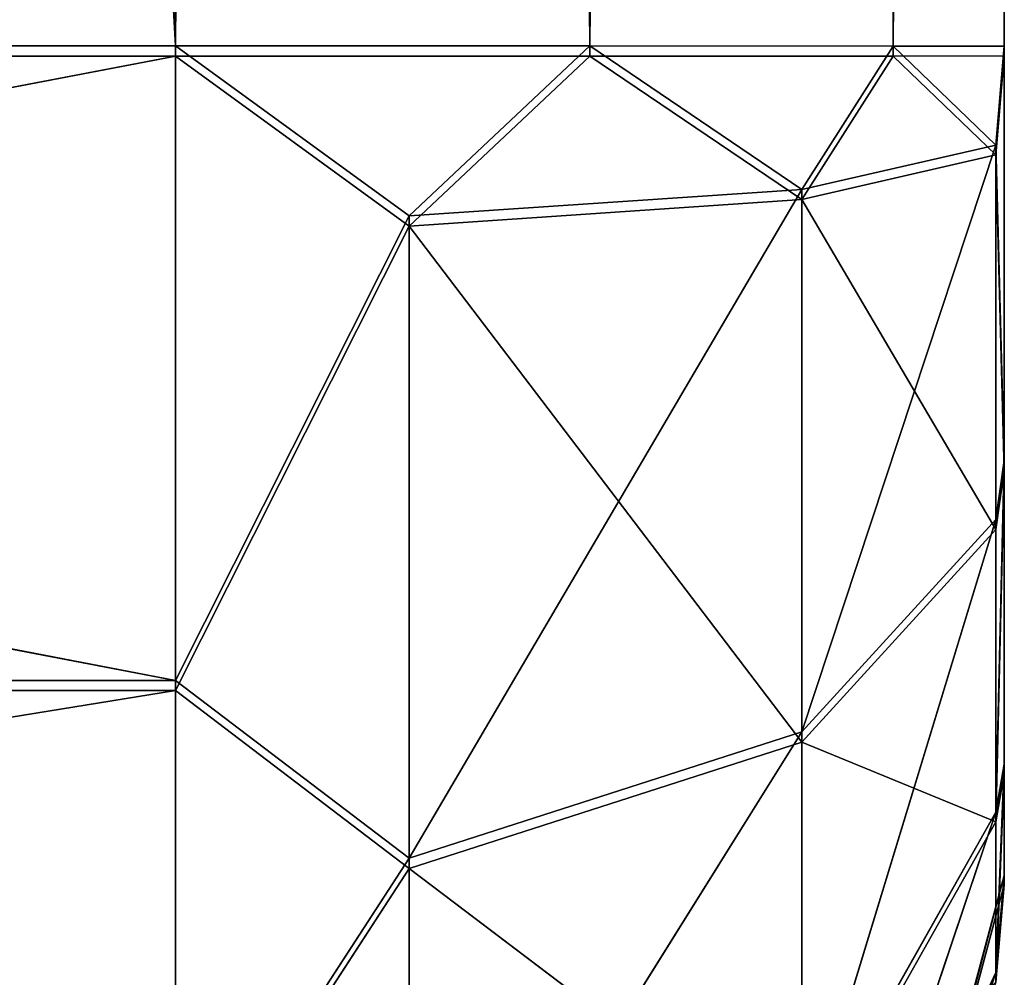
# Model space of a CAD drawing. Units: inches. Extents: x -21.6 to 0, y -0.3 to 1.1.
# Drawn here: x -0.3 to -0.3, y 0 to 0 of the extents above; entities that cross this region are included whole.
import ezdxf

# ---------------------------------------------------------------- set-up
doc = ezdxf.new("R2010")
doc.units = ezdxf.units.IN
doc.header["$MEASUREMENT"] = 0
doc.layers.get('0').update_dxf_attribs({"true_color": 0xff5454})

# ---------------------------------------------------------------- blocks, each defined once
blk = doc.blocks.new('Bry_a1_24')
at = {"color": 250, "true_color": 0x232323}
for p, q in [((-5.501719, 9.835899, -1.36342), (-5.603319, 9.835296, 0.56698)), ((-5.501719, 9.835899, -1.36342), (-5.603319, 9.835899, -1.36342)), ((-5.501719, 9.832039, -1.382861), (-5.603319, 9.835899, -1.36342)), ((-5.501719, 9.832039, -1.382861), (-5.501719, 9.835899, -1.36342)), ((-5.501719, 9.835899, -1.36342), (-5.494563, 9.834599, -1.368623)), ((-5.501719, 9.835899, -1.36342), (-5.489019, 9.832496, -1.363421)), ((-5.489019, 9.831893, 0.566979), (-5.501719, 9.835899, -1.36342)), ((-5.501719, 9.835899, -1.36342), (-5.501719, 9.835296, 0.56698)), ((-5.494563, 9.834599, -1.368623), (-5.501719, 9.832039, -1.382861)), ((-5.489019, 9.832496, -1.363421), (-5.494563, 9.834599, -1.368623)), ((-5.482523, 9.826904, -1.367816), (-5.494563, 9.834599, -1.368623)), ((-5.494563, 9.82821, -1.388308), (-5.494563, 9.834599, -1.368623)), ((-5.489019, 9.832496, -1.363421), (-5.482523, 9.826904, -1.367816)), ((-5.489019, 9.832496, -1.363421), (-5.479722, 9.823199, -1.363424)), ((-5.489019, 9.831893, 0.566979), (-5.489019, 9.832496, -1.363421)), ((-5.501719, 9.832039, -1.382861), (-5.603319, 9.832039, -1.382861)), ((-5.494563, 9.82821, -1.388308), (-5.501719, 9.832039, -1.382861)), ((-5.501719, 9.821032, -1.399345), (-5.501719, 9.832039, -1.382861)), ((-5.489019, 9.831893, 0.566979), (-5.479722, 9.823199, -1.363424)), ((-5.501719, 9.821032, -1.399345), (-5.494563, 9.82821, -1.388308)), ((-5.482523, 9.821507, -1.384441), (-5.494563, 9.82821, -1.388308)), ((-5.494563, 9.82821, -1.388308), (-5.482523, 9.826904, -1.367816)), ((-5.494563, 9.82821, -1.388308), (-5.494563, 9.814366, -1.403692)), ((-5.479722, 9.823199, -1.363424), (-5.482523, 9.826904, -1.367816)), ((-5.476577, 9.813956, -1.36646), (-5.482523, 9.826904, -1.367816)), ((-5.482523, 9.821507, -1.384441), (-5.482523, 9.826904, -1.367816)), ((-5.479722, 9.823199, -1.363424), (-5.476577, 9.813956, -1.36646)), ((-5.479722, 9.823199, -1.363424), (-5.476319, 9.810499, -1.363428)), ((-5.479722, 9.822596, 0.566976), (-5.479722, 9.823199, -1.363424)), ((-5.476319, 9.809896, 0.566972), (-5.479722, 9.823199, -1.363424)), ((-5.482523, 9.821507, -1.384441), (-5.494563, 9.814366, -1.403692)), ((-5.476577, 9.810231, -1.377935), (-5.482523, 9.821507, -1.384441)), ((-5.482523, 9.821507, -1.384441), (-5.476577, 9.813956, -1.36646)), ((-5.482523, 9.809817, -1.397434), (-5.482523, 9.821507, -1.384441)), ((-5.476319, 9.810499, -1.363428), (-5.476577, 9.813956, -1.36646)), ((-5.476319, 9.8071, -1.376129), (-5.476577, 9.813956, -1.36646)), ((-5.476577, 9.810231, -1.377935), (-5.476577, 9.813956, -1.36646)), ((-5.476319, 9.810499, -1.363428), (-5.476319, 9.8071, -1.376129)), ((-5.476319, 9.809896, 0.566972), (-5.476319, 9.810499, -1.363428)), ((-5.476319, 9.797806, -1.385429), (-5.476319, 9.810499, -1.363428)), ((-5.476319, 9.810499, -1.363428), (-5.476319, 9.785107, -1.388836)), ((-5.476577, 9.810231, -1.377935), (-5.482523, 9.809817, -1.397434)), ((-5.476577, 9.802161, -1.386904), (-5.476577, 9.810231, -1.377935)), ((-5.476577, 9.810231, -1.377935), (-5.476319, 9.8071, -1.376129)), ((-5.476577, 9.802161, -1.386904), (-5.482523, 9.809817, -1.397434)), ((-5.476319, 9.809896, 0.566972), (-5.476319, 9.785107, -1.388836)), ((-5.476577, 9.802161, -1.386904), (-5.476319, 9.8071, -1.376129)), ((-5.476319, 9.8071, -1.376129), (-5.476319, 9.797806, -1.385429)), ((-5.476577, 9.802161, -1.386904), (-5.482523, 9.793851, -1.404548)), ((-5.476319, 9.797806, -1.385429), (-5.476577, 9.802161, -1.386904)), ((-5.476577, 9.79114, -1.391815), (-5.476577, 9.802161, -1.386904)), ((-5.476319, 9.797806, -1.385429), (-5.476577, 9.79114, -1.391815)), ((-5.476319, 9.797806, -1.385429), (-5.476319, 9.785107, -1.388836)), ((-5.482523, 9.793851, -1.404548), (-5.476577, 9.79114, -1.391815)), ((-5.479722, 9.785111, -1.401536), (-5.476577, 9.79114, -1.391815)), ((-5.476319, 9.785107, -1.388836), (-5.476577, 9.79114, -1.391815)), ((-5.476319, 9.785107, -1.388836), (-5.479722, 9.785111, -1.401536)), ((-5.479722, 8.870711, -1.401822), (-5.476319, 9.785107, -1.388836)), ((-5.476319, 9.785107, -1.388836), (-5.476319, 8.870707, -1.389122)), ((-5.476319, 9.784488, 0.592364), (-5.476319, 9.785107, -1.388836)), ((-5.476319, 9.784488, 0.592364), (-5.476319, 8.870707, -1.389122)), ((-5.476319, 8.870707, -1.389122), (-5.479722, 8.870711, -1.401822)), ((-5.476319, 8.870707, -1.389122), (-5.476577, 8.864675, -1.392104)), ((-5.476319, 8.870707, -1.389122), (-5.476319, 8.858006, -1.385723)), ((-5.476319, 8.870088, 0.592078), (-5.476319, 8.870707, -1.389122)), ((-5.476319, 8.845299, -1.36373), (-5.476319, 8.870707, -1.389122)), ((-5.476319, 8.870088, 0.592078), (-5.476319, 8.845299, -1.36373)), ((-5.476319, 8.858006, -1.385723), (-5.476577, 8.864675, -1.392104)), ((-5.476577, 8.853652, -1.3872), (-5.476577, 8.864675, -1.392104)), ((-5.476319, 8.858006, -1.385723), (-5.476577, 8.853652, -1.3872)), ((-5.476319, 8.858006, -1.385723), (-5.476319, 8.848706, -1.376428)), ((-5.476319, 8.858006, -1.385723), (-5.476319, 8.845299, -1.36373)), ((-5.482523, 8.834303, -1.38475), (-5.476577, 8.853652, -1.3872)), ((-5.482523, 8.846003, -1.397735), (-5.476577, 8.853652, -1.3872)), ((-5.476319, 8.848706, -1.376428), (-5.476577, 8.853652, -1.3872)), ((-5.476577, 8.845576, -1.378237), (-5.476577, 8.853652, -1.3872)), ((-5.476577, 8.841844, -1.366763), (-5.476319, 8.848706, -1.376428)), ((-5.476319, 8.848706, -1.376428), (-5.476577, 8.845576, -1.378237)), ((-5.476319, 8.848706, -1.376428), (-5.476319, 8.845299, -1.36373)), ((-5.494563, 8.827604, -1.388621), (-5.482523, 8.846003, -1.397735)), ((-5.482523, 8.846003, -1.397735), (-5.482523, 8.834303, -1.38475)), ((-5.482523, 8.828898, -1.368128), (-5.476577, 8.845576, -1.378237)), ((-5.476577, 8.845576, -1.378237), (-5.482523, 8.834303, -1.38475)), ((-5.476577, 8.841844, -1.366763), (-5.476577, 8.845576, -1.378237)), ((-5.476319, 8.845299, -1.36373), (-5.479722, 8.832599, -1.363734)), ((-5.479722, 8.831996, 0.566666), (-5.476319, 8.845299, -1.36373)), ((-5.476319, 8.845299, -1.36373), (-5.476577, 8.841844, -1.366763)), ((-5.476319, 8.845299, -1.36373), (-5.476319, 8.844696, 0.56667)), ((-5.482523, 8.828898, -1.368128), (-5.476577, 8.841844, -1.366763)), ((-5.479722, 8.832599, -1.363734), (-5.476577, 8.841844, -1.366763)), ((-5.494563, 8.841457, -1.403996), (-5.494563, 8.827604, -1.388621)), ((-5.501719, 8.823772, -1.383177), (-5.603319, 8.834789, -1.399654)), ((-5.501719, 8.823772, -1.383177), (-5.501719, 8.834789, -1.399654)), ((-5.501719, 8.834789, -1.399654), (-5.494563, 8.827604, -1.388621)), ((-5.494563, 8.821203, -1.36894), (-5.482523, 8.834303, -1.38475)), ((-5.494563, 8.827604, -1.388621), (-5.482523, 8.834303, -1.38475)), ((-5.482523, 8.834303, -1.38475), (-5.482523, 8.828898, -1.368128)), ((-5.479722, 8.832599, -1.363734), (-5.489019, 8.823302, -1.363736)), ((-5.479722, 8.832599, -1.363734), (-5.482523, 8.828898, -1.368128)), ((-5.479722, 8.831996, 0.566666), (-5.479722, 8.832599, -1.363734)), ((-5.479722, 8.831996, 0.566666), (-5.489019, 8.823302, -1.363736)), ((-5.494563, 8.821203, -1.36894), (-5.482523, 8.828898, -1.368128)), ((-5.489019, 8.823302, -1.363736), (-5.482523, 8.828898, -1.368128)), ((-5.501719, 8.823772, -1.383177), (-5.494563, 8.827604, -1.388621)), ((-5.494563, 8.827604, -1.388621), (-5.494563, 8.821203, -1.36894)), ((-5.501719, 8.823772, -1.383177), (-5.603319, 8.823772, -1.383177)), ((-5.501719, 8.819899, -1.363737), (-5.603319, 8.823772, -1.383177)), ((-5.501719, 8.819899, -1.363737), (-5.501719, 8.823772, -1.383177)), ((-5.501719, 8.823772, -1.383177), (-5.494563, 8.821203, -1.36894)), ((-5.489019, 8.823302, -1.363736), (-5.501719, 8.819899, -1.363737)), ((-5.501719, 8.819296, 0.566662), (-5.489019, 8.823302, -1.363736)), ((-5.489019, 8.823302, -1.363736), (-5.494563, 8.821203, -1.36894)), ((-5.489019, 8.822699, 0.566663), (-5.489019, 8.823302, -1.363736)), ((-5.501719, 8.819899, -1.363737), (-5.494563, 8.821203, -1.36894)), ((-5.603319, 8.819899, -1.363737), (-5.501719, 8.819899, -1.363737)), ((-5.501719, 8.819296, 0.566662), (-5.501719, 8.819899, -1.363737))]:
    blk.add_line(p, q, dxfattribs=at)
mesh = blk.add_polyface(dxfattribs=at)
corners = [(-5.501719, 9.835296, 0.56698), (-5.501719, 9.835899, -1.36342), (-5.603319, 9.835296, 0.56698)]
mesh.append_faces([[corners[k] for k in face] for face in [(0, 1, 2)]], dxfattribs={"color": 250})
mesh = blk.add_polyface(dxfattribs=at)
corners = [(-5.603319, 9.835296, 0.56698), (-5.501719, 9.835899, -1.36342), (-5.603319, 9.835899, -1.36342)]
mesh.append_faces([[corners[k] for k in face] for face in [(0, 1, 2)]], dxfattribs={"color": 250})
mesh = blk.add_polyface(dxfattribs=at)
corners = [(-5.501719, 9.835899, -1.36342), (-5.501719, 9.832039, -1.382861), (-5.603319, 9.835899, -1.36342)]
mesh.append_faces([[corners[k] for k in face] for face in [(0, 1, 2)]], dxfattribs={"color": 250})
mesh = blk.add_polyface(dxfattribs=at)
corners = [(-5.603319, 9.835899, -1.36342), (-5.501719, 9.832039, -1.382861), (-5.603319, 9.832039, -1.382861)]
mesh.append_faces([[corners[k] for k in face] for face in [(0, 1, 2)]], dxfattribs={"color": 250})
mesh = blk.add_polyface(dxfattribs=at)
corners = [(-5.501719, 9.835899, -1.36342), (-5.494563, 9.834599, -1.368623), (-5.501719, 9.832039, -1.382861)]
mesh.append_faces([[corners[k] for k in face] for face in [(0, 1, 2)]], dxfattribs={"color": 250})
mesh = blk.add_polyface(dxfattribs=at)
corners = [(-5.501719, 9.835899, -1.36342), (-5.489019, 9.832496, -1.363421), (-5.494563, 9.834599, -1.368623)]
mesh.append_faces([[corners[k] for k in face] for face in [(0, 1, 2)]], dxfattribs={"color": 250})
mesh = blk.add_polyface(dxfattribs=at)
corners = [(-5.501719, 9.835296, 0.56698), (-5.489019, 9.831893, 0.566979), (-5.501719, 9.835899, -1.36342)]
mesh.append_faces([[corners[k] for k in face] for face in [(0, 1, 2)]], dxfattribs={"color": 250})
mesh = blk.add_polyface(dxfattribs=at)
corners = [(-5.489019, 9.831893, 0.566979), (-5.489019, 9.832496, -1.363421), (-5.501719, 9.835899, -1.36342)]
mesh.append_faces([[corners[k] for k in face] for face in [(0, 1, 2)]], dxfattribs={"color": 250})
mesh = blk.add_polyface(dxfattribs=at)
corners = [(-5.494563, 9.834599, -1.368623), (-5.494563, 9.82821, -1.388308), (-5.501719, 9.832039, -1.382861)]
mesh.append_faces([[corners[k] for k in face] for face in [(0, 1, 2)]], dxfattribs={"color": 250})
mesh = blk.add_polyface(dxfattribs=at)
corners = [(-5.489019, 9.832496, -1.363421), (-5.482523, 9.826904, -1.367816), (-5.494563, 9.834599, -1.368623)]
mesh.append_faces([[corners[k] for k in face] for face in [(0, 1, 2)]], dxfattribs={"color": 250})
mesh = blk.add_polyface(dxfattribs=at)
corners = [(-5.482523, 9.826904, -1.367816), (-5.494563, 9.82821, -1.388308), (-5.494563, 9.834599, -1.368623)]
mesh.append_faces([[corners[k] for k in face] for face in [(0, 1, 2)]], dxfattribs={"color": 250})
mesh = blk.add_polyface(dxfattribs=at)
corners = [(-5.489019, 9.832496, -1.363421), (-5.479722, 9.823199, -1.363424), (-5.482523, 9.826904, -1.367816)]
mesh.append_faces([[corners[k] for k in face] for face in [(0, 1, 2)]], dxfattribs={"color": 250})
mesh = blk.add_polyface(dxfattribs=at)
corners = [(-5.489019, 9.832496, -1.363421), (-5.489019, 9.831893, 0.566979), (-5.479722, 9.823199, -1.363424)]
mesh.append_faces([[corners[k] for k in face] for face in [(0, 1, 2)]], dxfattribs={"color": 250})
mesh = blk.add_polyface(dxfattribs=at)
corners = [(-5.501719, 9.832039, -1.382861), (-5.501719, 9.821032, -1.399345), (-5.603319, 9.832039, -1.382861)]
mesh.append_faces([[corners[k] for k in face] for face in [(0, 1, 2)]], dxfattribs={"color": 250})
mesh = blk.add_polyface(dxfattribs=at)
corners = [(-5.603319, 9.832039, -1.382861), (-5.501719, 9.821032, -1.399345), (-5.603319, 9.821032, -1.399345)]
mesh.append_faces([[corners[k] for k in face] for face in [(0, 1, 2)]], dxfattribs={"color": 250})
mesh = blk.add_polyface(dxfattribs=at)
corners = [(-5.501719, 9.832039, -1.382861), (-5.494563, 9.82821, -1.388308), (-5.501719, 9.821032, -1.399345)]
mesh.append_faces([[corners[k] for k in face] for face in [(0, 1, 2)]], dxfattribs={"color": 250})
mesh = blk.add_polyface(dxfattribs=at)
corners = [(-5.489019, 9.831893, 0.566979), (-5.479722, 9.822596, 0.566976), (-5.479722, 9.823199, -1.363424)]
mesh.append_faces([[corners[k] for k in face] for face in [(0, 1, 2)]], dxfattribs={"color": 250})
mesh = blk.add_polyface(dxfattribs=at)
corners = [(-5.494563, 9.82821, -1.388308), (-5.494563, 9.814366, -1.403692), (-5.501719, 9.821032, -1.399345)]
mesh.append_faces([[corners[k] for k in face] for face in [(0, 1, 2)]], dxfattribs={"color": 250})
mesh = blk.add_polyface(dxfattribs=at)
corners = [(-5.482523, 9.826904, -1.367816), (-5.482523, 9.821507, -1.384441), (-5.494563, 9.82821, -1.388308)]
mesh.append_faces([[corners[k] for k in face] for face in [(0, 1, 2)]], dxfattribs={"color": 250})
mesh = blk.add_polyface(dxfattribs=at)
corners = [(-5.482523, 9.821507, -1.384441), (-5.494563, 9.814366, -1.403692), (-5.494563, 9.82821, -1.388308)]
mesh.append_faces([[corners[k] for k in face] for face in [(0, 1, 2)]], dxfattribs={"color": 250})
mesh = blk.add_polyface(dxfattribs=at)
corners = [(-5.482523, 9.826904, -1.367816), (-5.479722, 9.823199, -1.363424), (-5.476577, 9.813956, -1.36646)]
mesh.append_faces([[corners[k] for k in face] for face in [(0, 1, 2)]], dxfattribs={"color": 250})
mesh = blk.add_polyface(dxfattribs=at)
corners = [(-5.482523, 9.826904, -1.367816), (-5.476577, 9.813956, -1.36646), (-5.482523, 9.821507, -1.384441)]
mesh.append_faces([[corners[k] for k in face] for face in [(0, 1, 2)]], dxfattribs={"color": 250})
mesh = blk.add_polyface(dxfattribs=at)
corners = [(-5.479722, 9.823199, -1.363424), (-5.476319, 9.810499, -1.363428), (-5.476577, 9.813956, -1.36646)]
mesh.append_faces([[corners[k] for k in face] for face in [(0, 1, 2)]], dxfattribs={"color": 250})
mesh = blk.add_polyface(dxfattribs=at)
corners = [(-5.479722, 9.823199, -1.363424), (-5.479722, 9.822596, 0.566976), (-5.476319, 9.809896, 0.566972)]
mesh.append_faces([[corners[k] for k in face] for face in [(0, 1, 2)]], dxfattribs={"color": 250})
mesh = blk.add_polyface(dxfattribs=at)
corners = [(-5.479722, 9.823199, -1.363424), (-5.476319, 9.809896, 0.566972), (-5.476319, 9.810499, -1.363428)]
mesh.append_faces([[corners[k] for k in face] for face in [(0, 1, 2)]], dxfattribs={"color": 250})
mesh = blk.add_polyface(dxfattribs=at)
corners = [(-5.482523, 9.821507, -1.384441), (-5.482523, 9.809817, -1.397434), (-5.494563, 9.814366, -1.403692)]
mesh.append_faces([[corners[k] for k in face] for face in [(0, 1, 2)]], dxfattribs={"color": 250})
mesh = blk.add_polyface(dxfattribs=at)
corners = [(-5.482523, 9.821507, -1.384441), (-5.476577, 9.813956, -1.36646), (-5.476577, 9.810231, -1.377935)]
mesh.append_faces([[corners[k] for k in face] for face in [(0, 1, 2)]], dxfattribs={"color": 250})
mesh = blk.add_polyface(dxfattribs=at)
corners = [(-5.482523, 9.821507, -1.384441), (-5.476577, 9.810231, -1.377935), (-5.482523, 9.809817, -1.397434)]
mesh.append_faces([[corners[k] for k in face] for face in [(0, 1, 2)]], dxfattribs={"color": 250})
mesh = blk.add_polyface(dxfattribs=at)
corners = [(-5.476577, 9.813956, -1.36646), (-5.476319, 9.810499, -1.363428), (-5.476319, 9.8071, -1.376129)]
mesh.append_faces([[corners[k] for k in face] for face in [(0, 1, 2)]], dxfattribs={"color": 250})
mesh = blk.add_polyface(dxfattribs=at)
corners = [(-5.476577, 9.813956, -1.36646), (-5.476319, 9.8071, -1.376129), (-5.476577, 9.810231, -1.377935)]
mesh.append_faces([[corners[k] for k in face] for face in [(0, 1, 2)]], dxfattribs={"color": 250})
mesh = blk.add_polyface(dxfattribs=at)
corners = [(-5.476319, 9.810499, -1.363428), (-5.476319, 9.785107, -1.388836), (-5.476319, 9.797806, -1.385429)]
mesh.append_faces([[corners[k] for k in face] for face in [(0, 1, 2)]], dxfattribs={"color": 250})
mesh = blk.add_polyface(dxfattribs=at)
corners = [(-5.476319, 9.810499, -1.363428), (-5.476319, 9.809896, 0.566972), (-5.476319, 9.785107, -1.388836)]
mesh.append_faces([[corners[k] for k in face] for face in [(0, 1, 2)]], dxfattribs={"color": 250})
mesh = blk.add_polyface(dxfattribs=at)
corners = [(-5.476319, 9.810499, -1.363428), (-5.476319, 9.797806, -1.385429), (-5.476319, 9.8071, -1.376129)]
mesh.append_faces([[corners[k] for k in face] for face in [(0, 1, 2)]], dxfattribs={"color": 250})
mesh = blk.add_polyface(dxfattribs=at)
corners = [(-5.476577, 9.810231, -1.377935), (-5.476577, 9.802161, -1.386904), (-5.482523, 9.809817, -1.397434)]
mesh.append_faces([[corners[k] for k in face] for face in [(0, 1, 2)]], dxfattribs={"color": 250})
mesh = blk.add_polyface(dxfattribs=at)
corners = [(-5.476577, 9.810231, -1.377935), (-5.476319, 9.8071, -1.376129), (-5.476577, 9.802161, -1.386904)]
mesh.append_faces([[corners[k] for k in face] for face in [(0, 1, 2)]], dxfattribs={"color": 250})
mesh = blk.add_polyface(dxfattribs=at)
corners = [(-5.482523, 9.809817, -1.397434), (-5.476577, 9.802161, -1.386904), (-5.482523, 9.793851, -1.404548)]
mesh.append_faces([[corners[k] for k in face] for face in [(0, 1, 2)]], dxfattribs={"color": 250})
mesh = blk.add_polyface(dxfattribs=at)
corners = [(-5.476319, 9.809896, 0.566972), (-5.476319, 9.784488, 0.592364), (-5.476319, 9.785107, -1.388836)]
mesh.append_faces([[corners[k] for k in face] for face in [(0, 1, 2)]], dxfattribs={"color": 250})
mesh = blk.add_polyface(dxfattribs=at)
corners = [(-5.476319, 9.8071, -1.376129), (-5.476319, 9.797806, -1.385429), (-5.476577, 9.802161, -1.386904)]
mesh.append_faces([[corners[k] for k in face] for face in [(0, 1, 2)]], dxfattribs={"color": 250})
mesh = blk.add_polyface(dxfattribs=at)
corners = [(-5.476577, 9.802161, -1.386904), (-5.476577, 9.79114, -1.391815), (-5.482523, 9.793851, -1.404548)]
mesh.append_faces([[corners[k] for k in face] for face in [(0, 1, 2)]], dxfattribs={"color": 250})
mesh = blk.add_polyface(dxfattribs=at)
corners = [(-5.476577, 9.802161, -1.386904), (-5.476319, 9.797806, -1.385429), (-5.476577, 9.79114, -1.391815)]
mesh.append_faces([[corners[k] for k in face] for face in [(0, 1, 2)]], dxfattribs={"color": 250})
mesh = blk.add_polyface(dxfattribs=at)
corners = [(-5.476319, 9.797806, -1.385429), (-5.476319, 9.785107, -1.388836), (-5.476577, 9.79114, -1.391815)]
mesh.append_faces([[corners[k] for k in face] for face in [(0, 1, 2)]], dxfattribs={"color": 250})
mesh = blk.add_polyface(dxfattribs=at)
corners = [(-5.482523, 9.793851, -1.404548), (-5.476577, 9.79114, -1.391815), (-5.479722, 9.785111, -1.401536)]
mesh.append_faces([[corners[k] for k in face] for face in [(0, 1, 2)]], dxfattribs={"color": 250})
mesh = blk.add_polyface(dxfattribs=at)
corners = [(-5.476577, 9.79114, -1.391815), (-5.476319, 9.785107, -1.388836), (-5.479722, 9.785111, -1.401536)]
mesh.append_faces([[corners[k] for k in face] for face in [(0, 1, 2)]], dxfattribs={"color": 250})
mesh = blk.add_polyface(dxfattribs=at)
corners = [(-5.479722, 9.785111, -1.401536), (-5.476319, 9.785107, -1.388836), (-5.479722, 8.870711, -1.401822)]
mesh.append_faces([[corners[k] for k in face] for face in [(0, 1, 2)]], dxfattribs={"color": 250})
mesh = blk.add_polyface(dxfattribs=at)
corners = [(-5.476319, 9.785107, -1.388836), (-5.476319, 8.870707, -1.389122), (-5.479722, 8.870711, -1.401822)]
mesh.append_faces([[corners[k] for k in face] for face in [(0, 1, 2)]], dxfattribs={"color": 250})
mesh = blk.add_polyface(dxfattribs=at)
corners = [(-5.476319, 9.785107, -1.388836), (-5.476319, 9.784488, 0.592364), (-5.476319, 8.870707, -1.389122)]
mesh.append_faces([[corners[k] for k in face] for face in [(0, 1, 2)]], dxfattribs={"color": 250})
mesh = blk.add_polyface(dxfattribs=at)
corners = [(-5.476319, 9.784488, 0.592364), (-5.476319, 8.870088, 0.592078), (-5.476319, 8.870707, -1.389122)]
mesh.append_faces([[corners[k] for k in face] for face in [(0, 1, 2)]], dxfattribs={"color": 250})
mesh = blk.add_polyface(dxfattribs=at)
corners = [(-5.479722, 8.870711, -1.401822), (-5.476319, 8.870707, -1.389122), (-5.476577, 8.864675, -1.392104)]
mesh.append_faces([[corners[k] for k in face] for face in [(0, 1, 2)]], dxfattribs={"color": 250})
mesh = blk.add_polyface(dxfattribs=at)
corners = [(-5.476319, 8.870707, -1.389122), (-5.476319, 8.858006, -1.385723), (-5.476577, 8.864675, -1.392104)]
mesh.append_faces([[corners[k] for k in face] for face in [(0, 1, 2)]], dxfattribs={"color": 250})
mesh = blk.add_polyface(dxfattribs=at)
corners = [(-5.476319, 8.870707, -1.389122), (-5.476319, 8.870088, 0.592078), (-5.476319, 8.845299, -1.36373)]
mesh.append_faces([[corners[k] for k in face] for face in [(0, 1, 2)]], dxfattribs={"color": 250})
mesh = blk.add_polyface(dxfattribs=at)
corners = [(-5.476319, 8.870707, -1.389122), (-5.476319, 8.845299, -1.36373), (-5.476319, 8.858006, -1.385723)]
mesh.append_faces([[corners[k] for k in face] for face in [(0, 1, 2)]], dxfattribs={"color": 250})
mesh = blk.add_polyface(dxfattribs=at)
corners = [(-5.476319, 8.870088, 0.592078), (-5.476319, 8.844696, 0.56667), (-5.476319, 8.845299, -1.36373)]
mesh.append_faces([[corners[k] for k in face] for face in [(0, 1, 2)]], dxfattribs={"color": 250})
mesh = blk.add_polyface(dxfattribs=at)
corners = [(-5.476577, 8.864675, -1.392104), (-5.476577, 8.853652, -1.3872), (-5.482523, 8.846003, -1.397735)]
mesh.append_faces([[corners[k] for k in face] for face in [(0, 1, 2)]], dxfattribs={"color": 250})
mesh = blk.add_polyface(dxfattribs=at)
corners = [(-5.476577, 8.864675, -1.392104), (-5.476319, 8.858006, -1.385723), (-5.476577, 8.853652, -1.3872)]
mesh.append_faces([[corners[k] for k in face] for face in [(0, 1, 2)]], dxfattribs={"color": 250})
mesh = blk.add_polyface(dxfattribs=at)
corners = [(-5.476319, 8.858006, -1.385723), (-5.476319, 8.848706, -1.376428), (-5.476577, 8.853652, -1.3872)]
mesh.append_faces([[corners[k] for k in face] for face in [(0, 1, 2)]], dxfattribs={"color": 250})
mesh = blk.add_polyface(dxfattribs=at)
corners = [(-5.476319, 8.858006, -1.385723), (-5.476319, 8.845299, -1.36373), (-5.476319, 8.848706, -1.376428)]
mesh.append_faces([[corners[k] for k in face] for face in [(0, 1, 2)]], dxfattribs={"color": 250})
mesh = blk.add_polyface(dxfattribs=at)
corners = [(-5.476577, 8.853652, -1.3872), (-5.476577, 8.845576, -1.378237), (-5.482523, 8.834303, -1.38475)]
mesh.append_faces([[corners[k] for k in face] for face in [(0, 1, 2)]], dxfattribs={"color": 250})
mesh = blk.add_polyface(dxfattribs=at)
corners = [(-5.476577, 8.853652, -1.3872), (-5.482523, 8.834303, -1.38475), (-5.482523, 8.846003, -1.397735)]
mesh.append_faces([[corners[k] for k in face] for face in [(0, 1, 2)]], dxfattribs={"color": 250})
mesh = blk.add_polyface(dxfattribs=at)
corners = [(-5.476577, 8.853652, -1.3872), (-5.476319, 8.848706, -1.376428), (-5.476577, 8.845576, -1.378237)]
mesh.append_faces([[corners[k] for k in face] for face in [(0, 1, 2)]], dxfattribs={"color": 250})
mesh = blk.add_polyface(dxfattribs=at)
corners = [(-5.476319, 8.848706, -1.376428), (-5.476319, 8.845299, -1.36373), (-5.476577, 8.841844, -1.366763)]
mesh.append_faces([[corners[k] for k in face] for face in [(0, 1, 2)]], dxfattribs={"color": 250})
mesh = blk.add_polyface(dxfattribs=at)
corners = [(-5.476319, 8.848706, -1.376428), (-5.476577, 8.841844, -1.366763), (-5.476577, 8.845576, -1.378237)]
mesh.append_faces([[corners[k] for k in face] for face in [(0, 1, 2)]], dxfattribs={"color": 250})
mesh = blk.add_polyface(dxfattribs=at)
corners = [(-5.482523, 8.834303, -1.38475), (-5.494563, 8.827604, -1.388621), (-5.482523, 8.846003, -1.397735)]
mesh.append_faces([[corners[k] for k in face] for face in [(0, 1, 2)]], dxfattribs={"color": 250})
mesh = blk.add_polyface(dxfattribs=at)
corners = [(-5.494563, 8.827604, -1.388621), (-5.494563, 8.841457, -1.403996), (-5.482523, 8.846003, -1.397735)]
mesh.append_faces([[corners[k] for k in face] for face in [(0, 1, 2)]], dxfattribs={"color": 250})
mesh = blk.add_polyface(dxfattribs=at)
corners = [(-5.476577, 8.845576, -1.378237), (-5.476577, 8.841844, -1.366763), (-5.482523, 8.828898, -1.368128)]
mesh.append_faces([[corners[k] for k in face] for face in [(0, 1, 2)]], dxfattribs={"color": 250})
mesh = blk.add_polyface(dxfattribs=at)
corners = [(-5.476577, 8.845576, -1.378237), (-5.482523, 8.828898, -1.368128), (-5.482523, 8.834303, -1.38475)]
mesh.append_faces([[corners[k] for k in face] for face in [(0, 1, 2)]], dxfattribs={"color": 250})
mesh = blk.add_polyface(dxfattribs=at)
corners = [(-5.476319, 8.845299, -1.36373), (-5.479722, 8.832599, -1.363734), (-5.476577, 8.841844, -1.366763)]
mesh.append_faces([[corners[k] for k in face] for face in [(0, 1, 2)]], dxfattribs={"color": 250})
mesh = blk.add_polyface(dxfattribs=at)
corners = [(-5.476319, 8.845299, -1.36373), (-5.476319, 8.844696, 0.56667), (-5.479722, 8.831996, 0.566666)]
mesh.append_faces([[corners[k] for k in face] for face in [(0, 1, 2)]], dxfattribs={"color": 250})
mesh = blk.add_polyface(dxfattribs=at)
corners = [(-5.476319, 8.845299, -1.36373), (-5.479722, 8.831996, 0.566666), (-5.479722, 8.832599, -1.363734)]
mesh.append_faces([[corners[k] for k in face] for face in [(0, 1, 2)]], dxfattribs={"color": 250})
mesh = blk.add_polyface(dxfattribs=at)
corners = [(-5.476577, 8.841844, -1.366763), (-5.479722, 8.832599, -1.363734), (-5.482523, 8.828898, -1.368128)]
mesh.append_faces([[corners[k] for k in face] for face in [(0, 1, 2)]], dxfattribs={"color": 250})
mesh = blk.add_polyface(dxfattribs=at)
corners = [(-5.494563, 8.827604, -1.388621), (-5.501719, 8.834789, -1.399654), (-5.494563, 8.841457, -1.403996)]
mesh.append_faces([[corners[k] for k in face] for face in [(0, 1, 2)]], dxfattribs={"color": 250})
mesh = blk.add_polyface(dxfattribs=at)
corners = [(-5.501719, 8.823772, -1.383177), (-5.603319, 8.834789, -1.399654), (-5.501719, 8.834789, -1.399654)]
mesh.append_faces([[corners[k] for k in face] for face in [(0, 1, 2)]], dxfattribs={"color": 250})
mesh = blk.add_polyface(dxfattribs=at)
corners = [(-5.603319, 8.823772, -1.383177), (-5.603319, 8.834789, -1.399654), (-5.501719, 8.823772, -1.383177)]
mesh.append_faces([[corners[k] for k in face] for face in [(0, 1, 2)]], dxfattribs={"color": 250})
mesh = blk.add_polyface(dxfattribs=at)
corners = [(-5.501719, 8.823772, -1.383177), (-5.501719, 8.834789, -1.399654), (-5.494563, 8.827604, -1.388621)]
mesh.append_faces([[corners[k] for k in face] for face in [(0, 1, 2)]], dxfattribs={"color": 250})
mesh = blk.add_polyface(dxfattribs=at)
corners = [(-5.482523, 8.828898, -1.368128), (-5.494563, 8.821203, -1.36894), (-5.482523, 8.834303, -1.38475)]
mesh.append_faces([[corners[k] for k in face] for face in [(0, 1, 2)]], dxfattribs={"color": 250})
mesh = blk.add_polyface(dxfattribs=at)
corners = [(-5.494563, 8.821203, -1.36894), (-5.494563, 8.827604, -1.388621), (-5.482523, 8.834303, -1.38475)]
mesh.append_faces([[corners[k] for k in face] for face in [(0, 1, 2)]], dxfattribs={"color": 250})
mesh = blk.add_polyface(dxfattribs=at)
corners = [(-5.479722, 8.832599, -1.363734), (-5.489019, 8.823302, -1.363736), (-5.482523, 8.828898, -1.368128)]
mesh.append_faces([[corners[k] for k in face] for face in [(0, 1, 2)]], dxfattribs={"color": 250})
mesh = blk.add_polyface(dxfattribs=at)
corners = [(-5.479722, 8.832599, -1.363734), (-5.479722, 8.831996, 0.566666), (-5.489019, 8.823302, -1.363736)]
mesh.append_faces([[corners[k] for k in face] for face in [(0, 1, 2)]], dxfattribs={"color": 250})
mesh = blk.add_polyface(dxfattribs=at)
corners = [(-5.479722, 8.831996, 0.566666), (-5.489019, 8.822699, 0.566663), (-5.489019, 8.823302, -1.363736)]
mesh.append_faces([[corners[k] for k in face] for face in [(0, 1, 2)]], dxfattribs={"color": 250})
mesh = blk.add_polyface(dxfattribs=at)
corners = [(-5.489019, 8.823302, -1.363736), (-5.494563, 8.821203, -1.36894), (-5.482523, 8.828898, -1.368128)]
mesh.append_faces([[corners[k] for k in face] for face in [(0, 1, 2)]], dxfattribs={"color": 250})
mesh = blk.add_polyface(dxfattribs=at)
corners = [(-5.494563, 8.821203, -1.36894), (-5.501719, 8.823772, -1.383177), (-5.494563, 8.827604, -1.388621)]
mesh.append_faces([[corners[k] for k in face] for face in [(0, 1, 2)]], dxfattribs={"color": 250})
mesh = blk.add_polyface(dxfattribs=at)
corners = [(-5.501719, 8.819899, -1.363737), (-5.603319, 8.823772, -1.383177), (-5.501719, 8.823772, -1.383177)]
mesh.append_faces([[corners[k] for k in face] for face in [(0, 1, 2)]], dxfattribs={"color": 250})
mesh = blk.add_polyface(dxfattribs=at)
corners = [(-5.603319, 8.819899, -1.363737), (-5.603319, 8.823772, -1.383177), (-5.501719, 8.819899, -1.363737)]
mesh.append_faces([[corners[k] for k in face] for face in [(0, 1, 2)]], dxfattribs={"color": 250})
mesh = blk.add_polyface(dxfattribs=at)
corners = [(-5.501719, 8.819899, -1.363737), (-5.501719, 8.823772, -1.383177), (-5.494563, 8.821203, -1.36894)]
mesh.append_faces([[corners[k] for k in face] for face in [(0, 1, 2)]], dxfattribs={"color": 250})
mesh = blk.add_polyface(dxfattribs=at)
corners = [(-5.489019, 8.823302, -1.363736), (-5.501719, 8.819899, -1.363737), (-5.494563, 8.821203, -1.36894)]
mesh.append_faces([[corners[k] for k in face] for face in [(0, 1, 2)]], dxfattribs={"color": 250})
mesh = blk.add_polyface(dxfattribs=at)
corners = [(-5.489019, 8.822699, 0.566663), (-5.501719, 8.819296, 0.566662), (-5.489019, 8.823302, -1.363736)]
mesh.append_faces([[corners[k] for k in face] for face in [(0, 1, 2)]], dxfattribs={"color": 250})
mesh = blk.add_polyface(dxfattribs=at)
corners = [(-5.501719, 8.819296, 0.566662), (-5.501719, 8.819899, -1.363737), (-5.489019, 8.823302, -1.363736)]
mesh.append_faces([[corners[k] for k in face] for face in [(0, 1, 2)]], dxfattribs={"color": 250})
mesh = blk.add_polyface(dxfattribs=at)
corners = [(-5.501719, 8.819296, 0.566662), (-5.603319, 8.819899, -1.363737), (-5.501719, 8.819899, -1.363737)]
mesh.append_faces([[corners[k] for k in face] for face in [(0, 1, 2)]], dxfattribs={"color": 250})
mesh = blk.add_polyface(dxfattribs=at)
corners = [(-5.603319, 8.819296, 0.566662), (-5.603319, 8.819899, -1.363737), (-5.501719, 8.819296, 0.566662)]
mesh.append_faces([[corners[k] for k in face] for face in [(0, 1, 2)]], dxfattribs={"color": 250})

msp = doc.modelspace()

# ---------------------------------------------------------------- block references
at = {"extrusion": (0, 1, 1.62921e-07), "xscale": 0.04, "yscale": 0.03999999999999997, "zscale": 0.03999999999999997, "rotation": 180}
msp.add_blockref('Bry_a1_24', (0.1134173, 0.6858, 0.0221314), dxfattribs=at)

doc.saveas('drawing.dxf')
